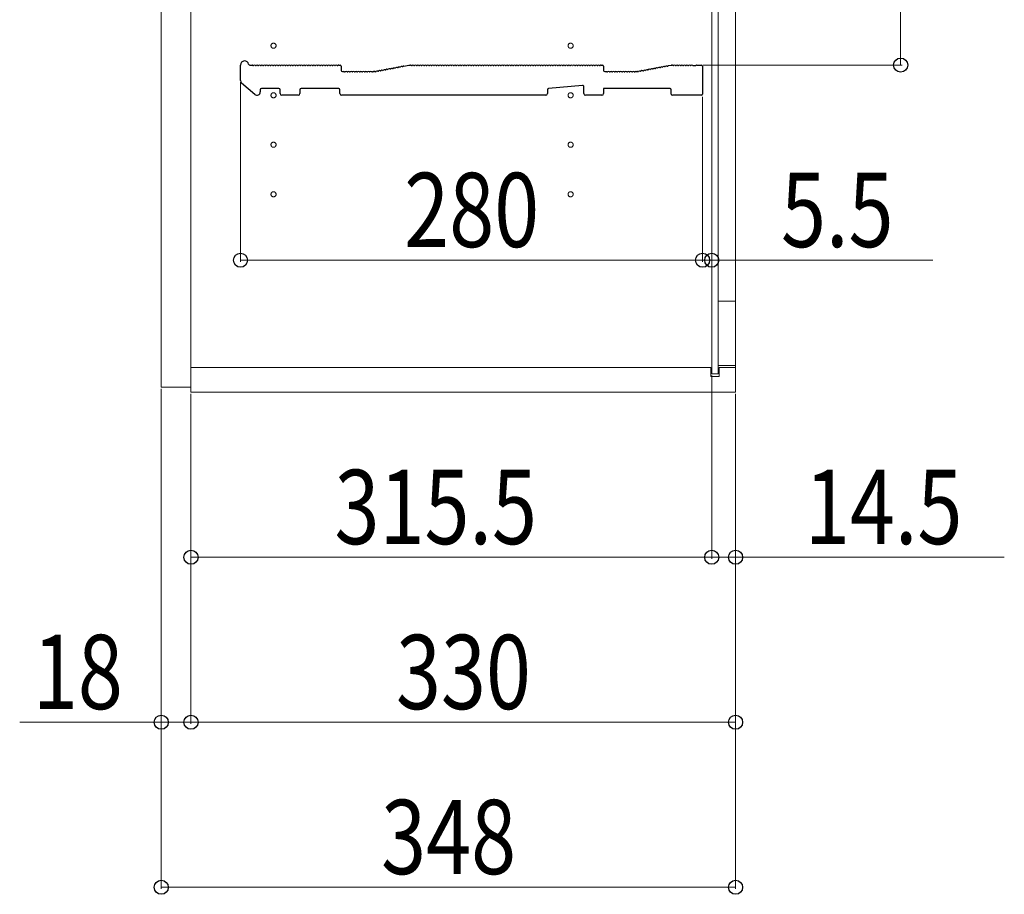
# Model space of a CAD drawing. Extents: x 0 to 5544, y 0 to 8978.
# Drawn here: x 610 to 1206, y 1461 to 1991 of the extents above; entities that cross this region are included whole.
import ezdxf

# ---------------------------------------------------------------- set-up
doc = ezdxf.new("R2010")
doc.units = 0
doc.linetypes.add('YCENTER_1', pattern=[13, 10, -1, 1, -1])
for name, color, linetype, lineweight in [('YKK_11', 7, 'CONTINUOUS', 30), ('YKK_12', 2, 'CONTINUOUS', 13), ('YKK_D', 6, 'CONTINUOUS', 13)]:
    doc.layers.add(name, color=color, linetype=linetype, lineweight=lineweight)
doc.styles.add('text-b', font='extslim2.shx', dxfattribs={"width": 0.8, "bigfont": 'extfont2.shx'})

msp = doc.modelspace()

# ---------------------------------------------------------------- linework, layer by layer
at = {"layer": 'YKK_11'}
for p, q in [((743.42, 1953.98), (743.42, 1963.36)), ((749.04, 1963.36), (750.42, 1963.36)), ((750.98, 1963.16), (751.36, 1963.16)), ((752.48, 1963.16), (752.86, 1963.16)), ((753.98, 1963.16), (754.36, 1963.16)), ((755.48, 1963.16), (755.86, 1963.16)), ((756.98, 1963.16), (757.36, 1963.16)), ((758.48, 1963.16), (758.86, 1963.16)), ((759.98, 1963.16), (760.36, 1963.16)), ((761.48, 1963.16), (761.86, 1963.16)), ((762.98, 1963.16), (763.36, 1963.16)), ((764.48, 1963.16), (764.86, 1963.16)), ((765.98, 1963.16), (766.36, 1963.16)), ((767.48, 1963.16), (767.86, 1963.16)), ((768.98, 1963.16), (769.36, 1963.16)), ((770.48, 1963.16), (770.86, 1963.16)), ((771.98, 1963.16), (772.36, 1963.16)), ((773.48, 1963.16), (773.86, 1963.16)), ((774.98, 1963.16), (775.36, 1963.16)), ((776.48, 1963.16), (776.86, 1963.16)), ((777.98, 1963.16), (778.36, 1963.16)), ((779.48, 1963.16), (779.86, 1963.16)), ((780.98, 1963.16), (781.36, 1963.16)), ((782.48, 1963.16), (782.86, 1963.16)), ((783.98, 1963.16), (784.36, 1963.16)), ((785.48, 1963.16), (785.86, 1963.16)), ((786.98, 1963.16), (787.36, 1963.16)), ((788.48, 1963.16), (788.86, 1963.16)), ((789.98, 1963.16), (790.36, 1963.16)), ((791.48, 1963.16), (791.86, 1963.16)), ((792.98, 1963.16), (793.36, 1963.16)), ((794.48, 1963.16), (794.86, 1963.16)), ((795.98, 1963.16), (796.36, 1963.16)), ((797.48, 1963.16), (797.86, 1963.16)), ((798.98, 1963.16), (799.36, 1963.16)), ((800.48, 1963.16), (800.86, 1963.16)), ((801.98, 1963.16), (802.36, 1963.16)), ((802.92, 1963.36), (803.72, 1963.36)), ((842.31, 1962.77), (845.42, 1963.36)), ((845.42, 1963.36), (846.42, 1963.36)), ((846.98, 1963.16), (847.36, 1963.16)), ((848.48, 1963.16), (848.86, 1963.16)), ((849.98, 1963.16), (850.36, 1963.16)), ((851.48, 1963.16), (851.86, 1963.16)), ((852.98, 1963.16), (853.36, 1963.16)), ((854.48, 1963.16), (854.86, 1963.16)), ((855.98, 1963.16), (856.36, 1963.16)), ((857.48, 1963.16), (857.86, 1963.16)), ((858.98, 1963.16), (859.36, 1963.16)), ((860.48, 1963.16), (860.86, 1963.16)), ((861.98, 1963.16), (862.36, 1963.16)), ((863.48, 1963.16), (863.86, 1963.16)), ((864.98, 1963.16), (865.36, 1963.16)), ((866.48, 1963.16), (866.86, 1963.16)), ((867.98, 1963.16), (868.36, 1963.16)), ((869.48, 1963.16), (869.86, 1963.16)), ((870.98, 1963.16), (871.36, 1963.16)), ((872.48, 1963.16), (872.86, 1963.16)), ((873.98, 1963.16), (874.36, 1963.16)), ((875.48, 1963.16), (875.86, 1963.16)), ((876.98, 1963.16), (877.36, 1963.16)), ((878.48, 1963.16), (878.86, 1963.16)), ((879.98, 1963.16), (880.36, 1963.16)), ((881.48, 1963.16), (881.86, 1963.16)), ((882.98, 1963.16), (883.36, 1963.16)), ((884.48, 1963.16), (884.86, 1963.16)), ((885.98, 1963.16), (886.36, 1963.16)), ((887.48, 1963.16), (887.86, 1963.16)), ((888.98, 1963.16), (889.36, 1963.16)), ((890.48, 1963.16), (890.86, 1963.16)), ((891.98, 1963.16), (892.36, 1963.16)), ((893.48, 1963.16), (893.86, 1963.16)), ((894.98, 1963.16), (895.36, 1963.16)), ((896.48, 1963.16), (896.86, 1963.16)), ((897.98, 1963.16), (898.36, 1963.16)), ((899.48, 1963.16), (899.86, 1963.16)), ((900.98, 1963.16), (901.36, 1963.16)), ((902.48, 1963.16), (902.86, 1963.16)), ((903.98, 1963.16), (904.36, 1963.16)), ((905.48, 1963.16), (905.86, 1963.16)), ((906.98, 1963.16), (907.36, 1963.16)), ((908.48, 1963.16), (908.86, 1963.16)), ((909.98, 1963.16), (910.36, 1963.16)), ((911.48, 1963.16), (911.86, 1963.16)), ((912.98, 1963.16), (913.36, 1963.16)), ((914.48, 1963.16), (914.86, 1963.16)), ((915.98, 1963.16), (916.36, 1963.16)), ((917.48, 1963.16), (917.86, 1963.16)), ((918.98, 1963.16), (919.36, 1963.16)), ((920.48, 1963.16), (920.86, 1963.16)), ((921.98, 1963.16), (922.36, 1963.16)), ((923.48, 1963.16), (923.86, 1963.16)), ((924.98, 1963.16), (925.36, 1963.16)), ((926.48, 1963.16), (926.86, 1963.16)), ((927.98, 1963.16), (928.36, 1963.16)), ((929.48, 1963.16), (929.86, 1963.16)), ((930.98, 1963.16), (931.36, 1963.16)), ((932.48, 1963.16), (932.86, 1963.16)), ((933.98, 1963.16), (934.36, 1963.16)), ((935.48, 1963.16), (935.86, 1963.16)), ((936.98, 1963.16), (937.36, 1963.16)), ((938.48, 1963.16), (938.86, 1963.16)), ((939.98, 1963.16), (940.36, 1963.16)), ((941.48, 1963.16), (941.86, 1963.16)), ((942.98, 1963.16), (943.36, 1963.16)), ((944.48, 1963.16), (944.86, 1963.16)), ((945.98, 1963.16), (946.36, 1963.16)), ((947.48, 1963.16), (947.86, 1963.16)), ((948.98, 1963.16), (949.36, 1963.16)), ((950.48, 1963.16), (950.86, 1963.16)), ((951.98, 1963.16), (952.36, 1963.16)), ((953.48, 1963.16), (953.86, 1963.16)), ((954.98, 1963.16), (955.36, 1963.16)), ((956.48, 1963.16), (956.86, 1963.16)), ((957.98, 1963.16), (958.36, 1963.16)), ((959.48, 1963.16), (959.86, 1963.16)), ((960.98, 1963.16), (961.36, 1963.16)), ((961.92, 1963.36), (962.72, 1963.36)), ((1002.78, 1963.05), (1004.36, 1963.35)), ((1004.49, 1963.36), (1004.92, 1963.36)), ((1005.48, 1963.16), (1005.86, 1963.16)), ((1006.98, 1963.16), (1007.36, 1963.16)), ((1008.48, 1963.16), (1008.86, 1963.16)), ((1009.98, 1963.16), (1010.36, 1963.16)), ((1011.48, 1963.16), (1011.86, 1963.16)), ((1012.98, 1963.16), (1013.36, 1963.16)), ((1014.48, 1963.16), (1014.86, 1963.16)), ((1015.98, 1963.16), (1016.36, 1963.16)), ((1017.48, 1963.16), (1017.67, 1963.09)), ((1017.67, 1963.09), (1019.17, 1963.09)), ((1019.17, 1963.09), (1019.36, 1963.16)), ((1019.92, 1963.36), (1022.72, 1963.36)), ((804.42, 1962.66), (804.42, 1960.06)), ((805.12, 1959.36), (805.92, 1959.36)), ((806.48, 1959.16), (806.86, 1959.16)), ((807.98, 1959.16), (808.36, 1959.16)), ((809.48, 1959.16), (809.86, 1959.16)), ((810.98, 1959.16), (811.36, 1959.16)), ((812.48, 1959.16), (812.86, 1959.16)), ((813.98, 1959.16), (814.36, 1959.16)), ((815.48, 1959.16), (815.86, 1959.16)), ((816.98, 1959.16), (817.36, 1959.16)), ((818.48, 1959.16), (818.86, 1959.16)), ((819.98, 1959.16), (820.36, 1959.16)), ((821.48, 1959.16), (821.86, 1959.16)), ((822.98, 1959.16), (823.36, 1959.16)), ((823.92, 1959.36), (824.36, 1959.36)), ((824.36, 1959.36), (823.92, 1959.36)), ((824.63, 1959.4), (824.49, 1959.37)), ((824.49, 1959.37), (824.63, 1959.4)), ((825.22, 1959.31), (825.59, 1959.38)), ((826.69, 1959.59), (827.06, 1959.66)), ((828.16, 1959.87), (828.54, 1959.94)), ((829.64, 1960.15), (830.01, 1960.22)), ((831.11, 1960.43), (831.48, 1960.5)), ((832.58, 1960.71), (832.96, 1960.78)), ((834.06, 1960.99), (834.43, 1961.06)), ((835.53, 1961.27), (835.91, 1961.34)), ((837, 1961.55), (837.38, 1961.62)), ((838.48, 1961.83), (838.85, 1961.9)), ((839.95, 1962.11), (840.33, 1962.19)), ((841.42, 1962.39), (841.8, 1962.47)), ((963.42, 1962.66), (963.42, 1960.06)), ((964.12, 1959.36), (964.92, 1959.36)), ((965.48, 1959.16), (965.86, 1959.16)), ((966.98, 1959.16), (967.36, 1959.16)), ((968.48, 1959.16), (968.86, 1959.16)), ((969.98, 1959.16), (970.36, 1959.16)), ((971.48, 1959.16), (971.86, 1959.16)), ((972.98, 1959.16), (973.36, 1959.16)), ((974.48, 1959.16), (974.86, 1959.16)), ((975.98, 1959.16), (976.36, 1959.16)), ((977.48, 1959.16), (977.86, 1959.16)), ((978.98, 1959.16), (979.36, 1959.16)), ((980.48, 1959.16), (980.86, 1959.16)), ((981.98, 1959.16), (982.36, 1959.16)), ((982.92, 1959.36), (983.36, 1959.36)), ((983.49, 1959.37), (983.63, 1959.4)), ((984.22, 1959.31), (984.59, 1959.38)), ((985.69, 1959.59), (986.06, 1959.66)), ((987.16, 1959.87), (987.54, 1959.94)), ((988.64, 1960.15), (989.01, 1960.22)), ((990.11, 1960.43), (990.48, 1960.5)), ((991.58, 1960.71), (991.96, 1960.78)), ((993.06, 1960.99), (993.43, 1961.06)), ((994.53, 1961.27), (994.91, 1961.34)), ((996, 1961.55), (996.38, 1961.62)), ((997.48, 1961.83), (997.85, 1961.9)), ((998.95, 1962.11), (999.33, 1962.19)), ((1000.42, 1962.39), (1000.8, 1962.47)), ((1001.9, 1962.68), (1002.27, 1962.75)), ((1023.42, 1962.66), (1023.42, 1945.76)), ((752.11, 1945.55), (744.11, 1952.46)), ((950.66, 1950.99), (930.06, 1949.12)), ((755.42, 1948.36), (755.42, 1947.06)), ((766.72, 1949.06), (756.12, 1949.06)), ((767.42, 1946.06), (767.42, 1948.36)), ((778.42, 1945.06), (768.42, 1945.06)), ((779.42, 1948.36), (779.42, 1946.06)), ((802.92, 1949.06), (780.12, 1949.06)), ((803.62, 1946.06), (803.62, 1948.36)), ((844.85, 1945.06), (804.62, 1945.06)), ((845.09, 1945.19), (844.85, 1945.06)), ((845.75, 1945.19), (845.09, 1945.19)), ((846, 1945.06), (845.75, 1945.19)), ((872.85, 1945.06), (846, 1945.06)), ((873.09, 1945.19), (872.85, 1945.06)), ((873.75, 1945.19), (873.09, 1945.19)), ((874, 1945.06), (873.75, 1945.19)), ((900.85, 1945.06), (874, 1945.06)), ((901.09, 1945.19), (900.85, 1945.06)), ((901.75, 1945.19), (901.09, 1945.19)), ((902, 1945.06), (901.75, 1945.19)), ((928.42, 1945.06), (902, 1945.06)), ((929.42, 1948.42), (929.42, 1946.06)), ((951.42, 1946.06), (951.42, 1950.29)), ((962.42, 1945.06), (952.42, 1945.06)), ((1003.72, 1949.06), (963.42, 1949.06)), ((963.42, 1949.06), (963.42, 1946.06)), ((1004.42, 1945.76), (1004.42, 1948.36)), ((1022.72, 1945.06), (1005.12, 1945.06))]:
    msp.add_line(p, q, dxfattribs=at)
for centre, radius, start, end in [((745.92, 1963.36), 2.5, 12.63563, 180), ((749.04, 1964.06), 0.7, 192.63563, 270), ((750.42, 1962.48), 0.88, 50.536, 90), ((751.92, 1962.48), 0.88, 50.536, 129.464), ((753.42, 1962.48), 0.88, 50.536, 129.464), ((754.92, 1962.48), 0.88, 50.536, 129.464), ((756.42, 1962.48), 0.88, 50.536, 129.464), ((757.92, 1962.48), 0.88, 50.536, 129.464), ((759.42, 1962.48), 0.88, 50.536, 129.464), ((760.92, 1962.48), 0.88, 50.536, 129.464), ((762.42, 1962.48), 0.88, 50.536, 129.464), ((763.92, 1962.48), 0.88, 50.536, 129.464), ((765.42, 1962.48), 0.88, 50.536, 129.464), ((766.92, 1962.48), 0.88, 50.536, 129.464), ((768.42, 1962.48), 0.88, 50.536, 129.464), ((769.92, 1962.48), 0.88, 50.536, 129.464), ((771.42, 1962.48), 0.88, 50.536, 129.464), ((772.92, 1962.48), 0.88, 50.536, 129.464), ((774.42, 1962.48), 0.88, 50.536, 129.464), ((775.92, 1962.48), 0.88, 50.536, 129.464), ((777.42, 1962.48), 0.88, 50.536, 129.464), ((778.92, 1962.48), 0.88, 50.536, 129.464), ((780.42, 1962.48), 0.88, 50.536, 129.464), ((781.92, 1962.48), 0.88, 50.536, 129.464), ((783.42, 1962.48), 0.88, 50.536, 129.464), ((784.92, 1962.48), 0.88, 50.536, 129.464), ((786.42, 1962.48), 0.88, 50.536, 129.464), ((787.92, 1962.48), 0.88, 50.536, 129.464), ((789.42, 1962.48), 0.88, 50.536, 129.464), ((790.92, 1962.48), 0.88, 50.536, 129.464), ((792.42, 1962.48), 0.88, 50.536, 129.464), ((793.92, 1962.48), 0.88, 50.536, 129.464), ((795.42, 1962.48), 0.88, 50.536, 129.464), ((796.92, 1962.48), 0.88, 50.536, 129.464), ((798.42, 1962.48), 0.88, 50.536, 129.464), ((799.92, 1962.48), 0.88, 50.536, 129.464), ((801.42, 1962.48), 0.88, 50.536, 129.464), ((802.92, 1962.48), 0.88, 90, 129.464), ((803.72, 1962.66), 0.7, 0, 90), ((846.42, 1962.48), 0.88, 50.536, 90), ((847.92, 1962.48), 0.88, 50.536, 129.464), ((849.42, 1962.48), 0.88, 50.536, 129.464), ((850.92, 1962.48), 0.88, 50.536, 129.464), ((852.42, 1962.48), 0.88, 50.536, 129.464), ((853.92, 1962.48), 0.88, 50.536, 129.464), ((855.42, 1962.48), 0.88, 50.536, 129.464), ((856.92, 1962.48), 0.88, 50.536, 129.464), ((858.42, 1962.48), 0.88, 50.536, 129.464), ((859.92, 1962.48), 0.88, 50.536, 129.464), ((861.42, 1962.48), 0.88, 50.536, 129.464), ((862.92, 1962.48), 0.88, 50.536, 129.464), ((864.42, 1962.48), 0.88, 50.536, 129.464), ((865.92, 1962.48), 0.88, 50.536, 129.464), ((867.42, 1962.48), 0.88, 50.536, 129.464), ((868.92, 1962.48), 0.88, 50.536, 129.464), ((870.42, 1962.48), 0.88, 50.536, 129.464), ((871.92, 1962.48), 0.88, 50.536, 129.464), ((873.42, 1962.48), 0.88, 50.536, 129.464), ((874.92, 1962.48), 0.88, 50.536, 129.464), ((876.42, 1962.48), 0.88, 50.536, 129.464), ((877.92, 1962.48), 0.88, 50.536, 129.464), ((879.42, 1962.48), 0.88, 50.536, 129.464), ((880.92, 1962.48), 0.88, 50.536, 129.464), ((882.42, 1962.48), 0.88, 50.536, 129.464), ((883.92, 1962.48), 0.88, 50.536, 129.464), ((885.42, 1962.48), 0.88, 50.536, 129.464), ((886.92, 1962.48), 0.88, 50.536, 129.464), ((888.42, 1962.48), 0.88, 50.536, 129.464), ((889.92, 1962.48), 0.88, 50.536, 129.464), ((891.42, 1962.48), 0.88, 50.536, 129.464), ((892.92, 1962.48), 0.88, 50.536, 129.464), ((894.42, 1962.48), 0.88, 50.536, 129.464), ((895.92, 1962.48), 0.88, 50.536, 129.464), ((897.42, 1962.48), 0.88, 50.536, 129.464), ((898.92, 1962.48), 0.88, 50.536, 129.464), ((900.42, 1962.48), 0.88, 50.536, 129.464), ((901.92, 1962.48), 0.88, 50.536, 129.464), ((903.42, 1962.48), 0.88, 50.536, 129.464), ((904.92, 1962.48), 0.88, 50.536, 129.464), ((906.42, 1962.48), 0.88, 50.536, 129.464), ((907.92, 1962.48), 0.88, 50.536, 129.464), ((909.42, 1962.48), 0.88, 50.536, 129.464), ((910.92, 1962.48), 0.88, 50.536, 129.464), ((912.42, 1962.48), 0.88, 50.536, 129.464), ((913.92, 1962.48), 0.88, 50.536, 129.464), ((915.42, 1962.48), 0.88, 50.536, 129.464), ((916.92, 1962.48), 0.88, 50.536, 129.464), ((918.42, 1962.48), 0.88, 50.536, 129.464), ((919.92, 1962.48), 0.88, 50.536, 129.464), ((921.42, 1962.48), 0.88, 50.536, 129.464), ((922.92, 1962.48), 0.88, 50.536, 129.464), ((924.42, 1962.48), 0.88, 50.536, 129.464), ((925.92, 1962.48), 0.88, 50.536, 129.464), ((927.42, 1962.48), 0.88, 50.536, 129.464), ((928.92, 1962.48), 0.88, 50.536, 129.464), ((930.42, 1962.48), 0.88, 50.536, 129.464), ((931.92, 1962.48), 0.88, 50.536, 129.464), ((933.42, 1962.48), 0.88, 50.536, 129.464), ((934.92, 1962.48), 0.88, 50.536, 129.464), ((936.42, 1962.48), 0.88, 50.536, 129.464), ((937.92, 1962.48), 0.88, 50.536, 129.464), ((939.42, 1962.48), 0.88, 50.536, 129.464), ((940.92, 1962.48), 0.88, 50.536, 129.464), ((942.42, 1962.48), 0.88, 50.536, 129.464), ((943.92, 1962.48), 0.88, 50.536, 129.464), ((945.42, 1962.48), 0.88, 50.536, 129.464), ((946.92, 1962.48), 0.88, 50.536, 129.464), ((948.42, 1962.48), 0.88, 50.536, 129.464), ((949.92, 1962.48), 0.88, 50.536, 129.464), ((951.42, 1962.48), 0.88, 50.536, 129.464), ((952.92, 1962.48), 0.88, 50.536, 129.464), ((954.42, 1962.48), 0.88, 50.536, 129.464), ((955.92, 1962.48), 0.88, 50.536, 129.464), ((957.42, 1962.48), 0.88, 50.536, 129.464), ((958.92, 1962.48), 0.88, 50.536, 129.464), ((960.42, 1962.48), 0.88, 50.536, 129.464), ((961.92, 1962.48), 0.88, 90, 129.464), ((962.72, 1962.66), 0.7, 0, 90), ((1002.95, 1962.18), 0.88, 100.7843, 140.24829), ((1004.49, 1962.66), 0.7, 90, 100.7843), ((1004.92, 1962.48), 0.88, 50.536, 90), ((1006.42, 1962.48), 0.88, 50.536, 129.464), ((1007.92, 1962.48), 0.88, 50.536, 129.464), ((1009.42, 1962.48), 0.88, 50.536, 129.464), ((1010.92, 1962.48), 0.88, 50.536, 129.464), ((1012.42, 1962.48), 0.88, 50.536, 129.464), ((1013.92, 1962.48), 0.88, 50.536, 129.464), ((1015.42, 1962.48), 0.88, 50.536, 129.464), ((1016.92, 1962.48), 0.88, 50.46055, 129.464), ((1019.92, 1962.48), 0.88, 90, 129.53945), ((1022.72, 1962.66), 0.7, 0, 90), ((805.12, 1960.06), 0.7, 180, 270), ((805.92, 1958.48), 0.88, 50.536, 90), ((807.42, 1958.48), 0.88, 50.536, 129.464), ((808.92, 1958.48), 0.88, 50.536, 129.464), ((810.42, 1958.48), 0.88, 50.536, 129.464), ((811.92, 1958.48), 0.88, 50.536, 129.464), ((813.42, 1958.48), 0.88, 50.536, 129.464), ((814.92, 1958.48), 0.88, 50.536, 129.464), ((816.42, 1958.48), 0.88, 50.536, 129.464), ((817.92, 1958.48), 0.88, 50.536, 129.464), ((819.42, 1958.48), 0.88, 50.536, 129.464), ((820.92, 1958.48), 0.88, 50.536, 129.464), ((822.42, 1958.48), 0.88, 50.536, 129.464), ((823.92, 1958.48), 0.88, 90, 129.464), ((824.36, 1960.06), 0.7, 270, 280.7843), ((824.36, 1960.06), 0.7, 270, 280.7843), ((824.79, 1958.54), 0.88, 61.3203, 100.7843), ((826.27, 1958.82), 0.88, 61.3203, 140.24829), ((827.74, 1959.1), 0.88, 61.3203, 140.24829), ((829.21, 1959.38), 0.88, 61.3203, 140.24829), ((830.69, 1959.66), 0.88, 61.3203, 140.24829), ((832.16, 1959.94), 0.88, 61.3203, 140.24829), ((833.63, 1960.22), 0.88, 61.3203, 140.24829), ((835.11, 1960.5), 0.88, 61.3203, 140.24829), ((836.58, 1960.78), 0.88, 61.3203, 140.24829), ((838.06, 1961.06), 0.88, 61.3203, 140.24829), ((839.53, 1961.34), 0.88, 61.3203, 140.24829), ((841, 1961.62), 0.88, 61.3203, 140.24829), ((842.48, 1961.9), 0.88, 100.7843, 140.24829), ((964.12, 1960.06), 0.7, 180, 270), ((964.92, 1958.48), 0.88, 50.536, 90), ((966.42, 1958.48), 0.88, 50.536, 129.464), ((967.92, 1958.48), 0.88, 50.536, 129.464), ((969.42, 1958.48), 0.88, 50.536, 129.464), ((970.92, 1958.48), 0.88, 50.536, 129.464), ((972.42, 1958.48), 0.88, 50.536, 129.464), ((973.92, 1958.48), 0.88, 50.536, 129.464), ((975.42, 1958.48), 0.88, 50.536, 129.464), ((976.92, 1958.48), 0.88, 50.536, 129.464), ((978.42, 1958.48), 0.88, 50.536, 129.464), ((979.92, 1958.48), 0.88, 50.536, 129.464), ((981.42, 1958.48), 0.88, 50.536, 129.464), ((982.92, 1958.48), 0.88, 90, 129.464), ((983.36, 1960.06), 0.7, 270, 280.7843), ((983.79, 1958.54), 0.88, 61.3203, 100.7843), ((985.27, 1958.82), 0.88, 61.3203, 140.24829), ((986.74, 1959.1), 0.88, 61.3203, 140.24829), ((988.21, 1959.38), 0.88, 61.3203, 140.24829), ((989.69, 1959.66), 0.88, 61.3203, 140.24829), ((991.16, 1959.94), 0.88, 61.3203, 140.24829), ((992.63, 1960.22), 0.88, 61.3203, 140.24829), ((994.11, 1960.5), 0.88, 61.3203, 140.24829), ((995.58, 1960.78), 0.88, 61.3203, 140.24829), ((997.06, 1961.06), 0.88, 61.3203, 140.24829), ((998.53, 1961.34), 0.88, 61.3203, 140.24829), ((1000, 1961.62), 0.88, 61.3203, 140.24829), ((1001.48, 1961.9), 0.88, 61.3203, 140.24829), ((745.42, 1953.98), 2, 180, 229.16128), ((950.72, 1950.29), 0.7, 0, 95.19443), ((753.42, 1947.06), 2, 229.16128, 0), ((756.12, 1948.36), 0.7, 90, 180), ((766.72, 1948.36), 0.7, 0, 90), ((768.42, 1946.06), 1, 180, 270), ((778.42, 1946.06), 1, 270, 0), ((780.12, 1948.36), 0.7, 90, 180), ((802.92, 1948.36), 0.7, 0, 90), ((804.62, 1946.06), 1, 180, 270), ((928.42, 1946.06), 1, 270, 0), ((930.12, 1948.42), 0.7, 95.19443, 180), ((952.42, 1946.06), 1, 180, 270), ((962.42, 1946.06), 1, 270, 0), ((1003.72, 1948.36), 0.7, 0, 90), ((1005.12, 1945.76), 0.7, 180, 270), ((1022.72, 1945.76), 0.7, 270, 0)]:
    msp.add_arc(centre, radius, start, end, dxfattribs=at)
at = {"layer": 'YKK_12'}
for p, q in [((695.42, 2542.06), (695.42, 1768.06)), ((713.42, 2545.06), (713.42, 1765.06)), ((713.42, 1768.06), (713.42, 2542.06)), ((1043.42, 1765.06), (1043.42, 2545.06)), ((1028.92, 2533.81), (1028.92, 1776.31)), ((1032.92, 1776.31), (1032.92, 2533.81)), ((1043.42, 2489.81), (1043.42, 1820.31)), ((1032.92, 1820.31), (1043.42, 1820.31)), ((1032.92, 1781.31), (1032.92, 1820.31)), ((1043.42, 1820.31), (1043.42, 1781.31)), ((713.42, 1780.06), (1028.42, 1780.06)), ((1028.42, 1774.56), (1028.42, 1780.06)), ((1043.42, 1781.31), (1032.92, 1781.31)), ((1033.42, 1780.06), (1043.42, 1780.06)), ((1033.42, 1774.56), (1033.42, 1780.06)), ((1028.42, 1774.56), (1033.42, 1774.56)), ((1028.92, 1776.31), (1032.92, 1776.31)), ((695.42, 1768.06), (713.42, 1768.06)), ((713.42, 1765.06), (1043.42, 1765.06))]:
    msp.add_line(p, q, dxfattribs=at)
at = {"layer": 'YKK_12', "linetype": 'YCENTER_1'}
for centre in [(763.42, 1975.06), (943.42, 1975.06), (763.42, 1945.06), (943.42, 1945.06), (763.42, 1915.06), (943.42, 1915.06), (763.42, 1885.06), (943.42, 1885.06)]:
    msp.add_circle(centre, 1.55, dxfattribs=at)
at = {"layer": 'YKK_D'}
for p, q in [((1143.42, 2113.36), (1143.42, 1963.36)), ((1023.72, 1963.36), (1144.42, 1963.36)), ((743.42, 1953.06), (743.42, 1844.06)), ((1023.42, 1944.06), (1023.42, 1844.06)), ((1023.42, 1944.06), (1023.42, 1844.06)), ((743.42, 1845.06), (1023.42, 1845.06)), ((1023.42, 1845.06), (1006.42, 1845.06)), ((1023.42, 1845.06), (1028.92, 1845.06)), ((1028.92, 1777.31), (1028.92, 1846.06)), ((1028.92, 1845.06), (1162.92, 1845.06)), ((1028.92, 1775.31), (1028.92, 1664.06)), ((1028.92, 1775.31), (1028.92, 1664.06)), ((695.42, 1767.06), (695.42, 1564.06)), ((695.42, 1767.06), (695.42, 1464.06)), ((713.42, 1764.06), (713.42, 1664.06)), ((713.42, 1764.06), (713.42, 1564.06)), ((713.42, 1764.06), (713.42, 1564.06)), ((1043.42, 1764.06), (1043.42, 1664.06)), ((1043.42, 1764.06), (1043.42, 1564.06)), ((1043.42, 1764.06), (1043.42, 1464.06)), ((713.42, 1665.06), (1028.92, 1665.06)), ((1028.92, 1665.06), (1011.92, 1665.06)), ((1028.92, 1665.06), (1043.42, 1665.06)), ((1043.42, 1665.06), (1206.22, 1665.06)), ((695.42, 1565.06), (609.62, 1565.06)), ((713.42, 1565.06), (695.42, 1565.06)), ((713.42, 1565.06), (1043.42, 1565.06)), ((695.42, 1465.06), (1043.42, 1465.06))]:
    msp.add_line(p, q, dxfattribs=at)
at = {"layer": 'YKK_D', "linetype": 'ByBlock', "lineweight": -2}
for centre in [(1143.42, 1963.36), (743.42, 1845.06), (1023.42, 1845.06), (1023.42, 1845.06), (1028.92, 1845.06), (713.42, 1665.06), (1028.92, 1665.06), (1028.92, 1665.06), (1043.42, 1665.06), (695.42, 1565.06), (713.42, 1565.06), (713.42, 1565.06), (1043.42, 1565.06), (695.42, 1465.06), (1043.42, 1465.06)]:
    msp.add_circle(centre, 4.25, dxfattribs=at)

# ---------------------------------------------------------------- texts
at = {"layer": 'YKK_D', "style": 'text-b', "width": 0.8}
for s, p in [('280', (842.62, 1853.06)), ('5.5', (1070.92, 1853.06)), ('315.5', (800.37, 1673.06)), ('14.5', (1085.42, 1673.06)), ('18', (617.62, 1573.06)), ('330', (837.62, 1573.06)), ('348', (828.62, 1473.06))]:
    msp.add_text(s, height=45, dxfattribs=at).set_placement(p)

doc.saveas('drawing.dxf')
